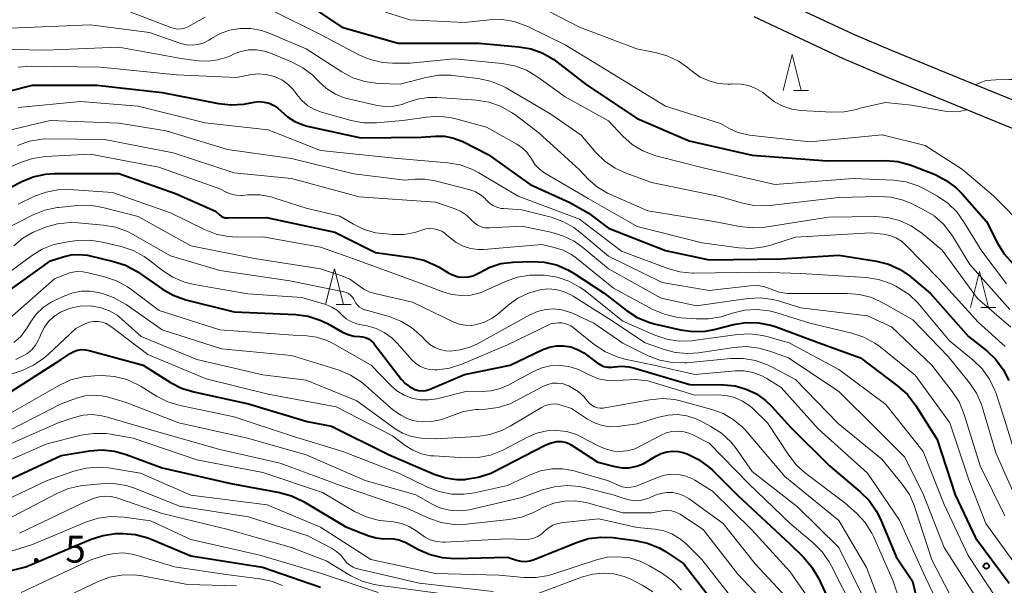
# Model space of a CAD drawing. Units: metres. Extents: x -66000 to -64000, y 28500 to 29785.
# Drawn here: x -65369 to -65232, y 28822 to 28901 of the extents above; entities that cross this region are included whole.
import ezdxf

# ---------------------------------------------------------------- set-up
doc = ezdxf.new("R2010")
doc.units = ezdxf.units.M
for name, color, linetype, lineweight in [('210100_道路縁(街区線)', 7, 'Continuous', 30), ('633200_針葉樹林', 7, 'Continuous', 13), ('710100_等高線(計曲線)', 7, 'Continuous', 40), ('710200_等高線(主曲線)', 7, 'Continuous', 13), ('731200_図化機測定による標高点', 7, 'Continuous', 40)]:
    doc.layers.add(name, color=color, linetype=linetype, lineweight=lineweight)
doc.styles.add('Style-WORKING', font='MS Gothic.ttf')

msp = doc.modelspace()

# ---------------------------------------------------------------- linework, layer by layer
at = {"layer": '210100_道路縁(街区線)', "linetype": 'Continuous', "lineweight": 30, "flags": 128}
for points in [[(-65227.01, 28888.3), (-65237.38, 28892.55), (-65247.65, 28896.74), (-65252.89, 28898.98), (-65265.56, 28904.92)], [(-65228.03, 28884.76), (-65238.77, 28889.15), (-65248.23, 28893), (-65254.32, 28895.6), (-65266.76, 28901.43)]]:
    msp.add_lwpolyline(points, dxfattribs=at)
at = {"layer": '633200_針葉樹林', "linetype": 'Continuous', "lineweight": 13}
for p, q in [((-65261.26, 28891.21), (-65259.18, 28891.21)), ((-65324.82, 28861.42), (-65322.74, 28861.42)), ((-65235.24, 28861.02), (-65233.16, 28861.02))]:
    msp.add_line(p, q, dxfattribs=at)
at = {"layer": '633200_針葉樹林', "linetype": 'Continuous', "lineweight": 13, "flags": 128}
for points in [[(-65262.72, 28891.21), (-65261.47, 28896.21), (-65260.22, 28891.21)], [(-65326.28, 28861.42), (-65325.03, 28866.42), (-65323.78, 28861.42)], [(-65236.7, 28861.02), (-65235.45, 28866.02), (-65234.2, 28861.02)]]:
    msp.add_lwpolyline(points, dxfattribs=at)
at = {"layer": '710100_等高線(計曲線)', "linetype": 'Continuous', "lineweight": 40, "flags": 128}
for points, elevation in [([(-65331, 28904.71), (-65324.03, 28899.97), (-65316.22, 28897.78), (-65305, 28897.75), (-65299.44, 28897.26), (-65297.73, 28896.96), (-65296.09, 28896.36), (-65294.58, 28895.49), (-65294.16, 28895.18), (-65290.04, 28891.96), (-65283, 28887.29), (-65275.79, 28884.21), (-65267, 28882.21), (-65256.61, 28881.39), (-65248.51, 28881.45), (-65246.77, 28881.31), (-65245.08, 28880.87), (-65244.7, 28880.73), (-65241.61, 28879.49), (-65240.05, 28878.7), (-65238.66, 28877.65), (-65237.83, 28876.81), (-65234.47, 28873), (-65232.94, 28869.96), (-65232.03, 28868.47), (-65230.87, 28867.17)], 190), ([(-65370.47, 28891.06), (-65367, 28891.95), (-65358.06, 28891.94), (-65349, 28890.89), (-65341.15, 28889.36), (-65339.41, 28889.18), (-65337.67, 28889.3), (-65337.4, 28889.35), (-65336.2, 28889.57), (-65335.5, 28889.64), (-65334.8, 28889.59), (-65334.12, 28889.41), (-65333.48, 28889.12), (-65332.9, 28888.73), (-65332.51, 28888.36), (-65331.59, 28887.53), (-65330.55, 28886.87), (-65329.4, 28886.4), (-65328.83, 28886.25), (-65321.39, 28884.61), (-65313, 28884.7), (-65311, 28884.84), (-65309.74, 28884.82), (-65308.5, 28884.58), (-65307.21, 28884.08), (-65303.7, 28882.3), (-65297.87, 28878.13), (-65292.36, 28875.64), (-65289.8, 28874.2), (-65287, 28872.04), (-65279.06, 28868.94), (-65273, 28867.67), (-65263, 28867.8)], 200), ([(-65371.68, 28876.93), (-65368.5, 28878.55), (-65366.89, 28879.2), (-65365.18, 28879.56), (-65363.97, 28879.63), (-65355, 28879.63), (-65347.15, 28876.85), (-65341.6, 28874.4), (-65341.07, 28873.93), (-65340.81, 28873.74), (-65340.53, 28873.6), (-65340.22, 28873.5), (-65339.91, 28873.47), (-65339.83, 28873.47), (-65334.48, 28873.52), (-65325, 28871.48), (-65319.34, 28868.66), (-65314.35, 28867.98), (-65312.65, 28867.6), (-65311.04, 28866.92), (-65310.52, 28866.63), (-65309.17, 28865.81), (-65308.53, 28865.5), (-65307.86, 28865.3), (-65307.16, 28865.23), (-65306.45, 28865.28), (-65305.77, 28865.44), (-65305.12, 28865.73), (-65304.87, 28865.88), (-65303.46, 28866.63), (-65301.94, 28867.12), (-65300.21, 28867.35), (-65297.66, 28867.44), (-65295.92, 28867.35), (-65294.22, 28866.96), (-65292.61, 28866.28), (-65291.77, 28865.77), (-65287.59, 28863), (-65284.46, 28860.59)], 210), ([(-65372.79, 28861.6), (-65364.5, 28867.5), (-65362.75, 28868.08), (-65361.64, 28868.34), (-65360.5, 28868.41), (-65359.37, 28868.28), (-65359.2, 28868.24), (-65355.75, 28867.43), (-65354.1, 28866.89), (-65352.56, 28866.07), (-65352.33, 28865.92), (-65348.96, 28863.58), (-65347.45, 28862.72), (-65345.69, 28862.1), (-65339, 28860.43), (-65330.43, 28860.03), (-65328.7, 28859.8), (-65327.04, 28859.27), (-65326.02, 28858.78), (-65323.92, 28857.6), (-65323.16, 28857.26), (-65322.35, 28857.06), (-65321.59, 28857), (-65321.15, 28856.96), (-65320.73, 28856.85), (-65320.33, 28856.66), (-65319.97, 28856.41), (-65319.65, 28856.1), (-65319.59, 28856.02), (-65315.73, 28851.03), (-65315.22, 28850.48), (-65314.63, 28850.03), (-65313.97, 28849.69), (-65313.89, 28849.65), (-65313.4, 28849.51), (-65312.89, 28849.46), (-65312.38, 28849.49), (-65311.89, 28849.61), (-65311.68, 28849.7)], 220), ([(-65263, 28867.8), (-65255, 28868.31), (-65249.75, 28867.46), (-65248.06, 28867.04), (-65246.47, 28866.32), (-65245.03, 28865.34), (-65244.87, 28865.21), (-65242.27, 28863), (-65236.97, 28857), (-65234.44, 28855), (-65233.17, 28853.81), (-65232.14, 28852.42), (-65231.36, 28850.87)], 200), ([(-65284.46, 28860.59), (-65282.99, 28859.65), (-65281.38, 28858.98), (-65280.62, 28858.77), (-65276.97, 28857.93), (-65275.25, 28857.68), (-65273.51, 28857.74), (-65272.28, 28857.97), (-65269.61, 28858.64), (-65267.88, 28858.92), (-65266.14, 28858.89), (-65264.43, 28858.56), (-65263.7, 28858.32), (-65257.84, 28856.16), (-65251.97, 28854.03), (-65246.76, 28850.11), (-65245.46, 28848.94), (-65244.31, 28847.44), (-65241.31, 28842.69), (-65238.83, 28835), (-65235.98, 28829), (-65231.3, 28822.7)], 210), ([(-65311.68, 28849.7), (-65307, 28851.71), (-65300.65, 28853), (-65296.11, 28855.17), (-65295.18, 28855.51), (-65294.2, 28855.69), (-65293.21, 28855.7), (-65292.23, 28855.54), (-65291.3, 28855.21), (-65290.43, 28854.72), (-65290.24, 28854.58), (-65288.57, 28853.33), (-65288.11, 28853.04), (-65287.61, 28852.84), (-65287.08, 28852.73), (-65286.54, 28852.71), (-65286.15, 28852.76), (-65285.16, 28852.85), (-65284.17, 28852.77), (-65283.51, 28852.62), (-65275.69, 28850.31), (-65270.97, 28850.27), (-65269.4, 28850.12), (-65267.87, 28849.69), (-65266.44, 28849.01), (-65265.15, 28848.09), (-65264.33, 28847.29), (-65261.65, 28844.35), (-65256.28, 28839), (-65252.01, 28835.42), (-65250.77, 28834.19), (-65249.77, 28832.77), (-65249.2, 28831.62), (-65247, 28826.37), (-65244.76, 28823), (-65243.63, 28818.37)], 220), ([(-65370.61, 28848.94), (-65363, 28853.8), (-65361.77, 28854.63), (-65361.28, 28854.9), (-65360.75, 28855.08), (-65360.19, 28855.17), (-65359.63, 28855.16), (-65359.11, 28855.06), (-65351.62, 28853), (-65347.85, 28850.61), (-65346.3, 28849.81)], 230), ([(-65346.3, 28849.81), (-65344.61, 28849.28), (-65337, 28847.63), (-65328.84, 28845.16), (-65325.48, 28844.52), (-65317.45, 28840.55), (-65311.18, 28837.87), (-65309.64, 28837.37), (-65308.03, 28837.14), (-65306.93, 28837.14), (-65306.81, 28837.15), (-65305.08, 28837.42), (-65303.43, 28837.97), (-65302.85, 28838.25), (-65295.89, 28841.86), (-65295.07, 28842.19), (-65294.21, 28842.38), (-65294, 28842.4), (-65293.49, 28842.4), (-65292.99, 28842.32), (-65292.51, 28842.14), (-65292.16, 28841.94), (-65288.46, 28839.54), (-65286.08, 28838.92), (-65285.09, 28838.76), (-65284.09, 28838.76), (-65283.1, 28838.95), (-65282.16, 28839.3), (-65281.6, 28839.6), (-65280.4, 28840.35), (-65279.67, 28840.72), (-65278.88, 28840.96), (-65278.07, 28841.05), (-65277.25, 28841.01), (-65276.45, 28840.82), (-65276.25, 28840.75), (-65276.06, 28840.68), (-65274.49, 28839.92), (-65273.07, 28838.9), (-65272.56, 28838.44), (-65269, 28834.91), (-65261.81, 28828.19), (-65259.85, 28826.26), (-65258.72, 28824.93), (-65257.81, 28823.38), (-65254.88, 28817.12)], 230), ([(-65374.82, 28835), (-65363, 28840.47), (-65359.08, 28841.11), (-65357.34, 28841.24), (-65355.6, 28841.06), (-65353.99, 28840.61), (-65349, 28838.76), (-65339.43, 28836.57), (-65332.7, 28835.33), (-65331.02, 28834.87), (-65329.34, 28834.06), (-65323.48, 28830.52), (-65320.26, 28829.28), (-65319.26, 28828.99), (-65318.23, 28828.88), (-65317.66, 28828.9), (-65316.87, 28828.89), (-65316.1, 28828.74), (-65315.36, 28828.47), (-65315.13, 28828.35), (-65313.36, 28827.37), (-65311.76, 28826.67), (-65310.07, 28826.26), (-65308.31, 28826.14), (-65301, 28826.3), (-65299.76, 28825.89), (-65299.16, 28825.75), (-65298.55, 28825.72), (-65297.93, 28825.79), (-65297.31, 28825.98), (-65291.44, 28828.38), (-65289.78, 28828.9), (-65288.05, 28829.12), (-65286.38, 28829.04), (-65283.27, 28828.65), (-65281.57, 28828.27), (-65279.96, 28827.61), (-65279.08, 28827.1), (-65276.55, 28825.45), (-65271.56, 28819)], 240), ([(-65372.04, 28823.96), (-65367.92, 28825), (-65358.84, 28828.82), (-65357.18, 28829.35), (-65355.46, 28829.59), (-65355, 28829.6), (-65354.41, 28829.6), (-65352.68, 28829.46), (-65350.99, 28829.01), (-65350.52, 28828.83), (-65345, 28826.52), (-65335.07, 28824.93), (-65327, 28822.15)], 250)]:
    msp.add_lwpolyline(points, dxfattribs=dict(at, elevation=elevation))
at = {"layer": '710200_等高線(主曲線)', "linetype": 'Continuous', "lineweight": 13, "flags": 128}
for points, elevation in [([(-65298.26, 28903.74), (-65291, 28899.97), (-65283.04, 28896.96), (-65280.51, 28896.48), (-65278.83, 28896.01), (-65277.26, 28895.25), (-65276.02, 28894.38), (-65275.32, 28893.81), (-65274.23, 28893.06), (-65273.01, 28892.51), (-65271.73, 28892.18), (-65270.4, 28892.08), (-65270, 28892.09), (-65269.71, 28892.11), (-65268.61, 28892.09), (-65267.52, 28891.87), (-65266.49, 28891.46), (-65265.54, 28890.89), (-65265, 28890.44), (-65263.94, 28889.62), (-65262.76, 28889), (-65261.49, 28888.6)], 186), ([(-65354.78, 28902.65), (-65349, 28900.43), (-65347.78, 28899.93), (-65347.32, 28899.79), (-65346.84, 28899.73), (-65346.35, 28899.75), (-65345.88, 28899.86), (-65345.41, 28900.06), (-65343, 28901.36)], 192), ([(-65333.71, 28902.29), (-65327, 28898.97), (-65321.67, 28896.15), (-65320.07, 28895.48), (-65318.37, 28895.09), (-65317.01, 28895), (-65314.54, 28895), (-65308.42, 28895.58), (-65301.74, 28894.94), (-65300.02, 28894.62), (-65298.39, 28894.02), (-65296.78, 28893.06), (-65293, 28890.29), (-65287, 28886.95), (-65284.98, 28884.84), (-65283.68, 28883.69), (-65282.19, 28882.78), (-65280.56, 28882.15), (-65280.21, 28882.06), (-65273.62, 28880.38), (-65263.87, 28878.13), (-65253, 28878.96), (-65247.37, 28878.71)], 192), ([(-65317.94, 28902.06), (-65314.6, 28901), (-65307, 28900.66), (-65303.54, 28901.02), (-65301.8, 28901.05), (-65300.07, 28900.77), (-65298.43, 28900.2), (-65298.11, 28900.05), (-65293, 28897.55), (-65286.45, 28893.55), (-65279.06, 28889), (-65271.4, 28886.6), (-65270.12, 28885.88), (-65269.01, 28885.36), (-65267.82, 28885.05), (-65267.39, 28884.99), (-65259, 28884.07), (-65248.98, 28885.02), (-65243, 28883.55), (-65237.8, 28880.2), (-65233.47, 28876.53), (-65229, 28872)], 188), ([(-65370.13, 28899.87), (-65359, 28900.33), (-65350.77, 28899.23), (-65346.39, 28897.74), (-65345.6, 28897.55), (-65344.79, 28897.5), (-65343.99, 28897.59), (-65343.22, 28897.82), (-65342.49, 28898.18), (-65342.27, 28898.32), (-65342.15, 28898.41), (-65340.93, 28899.1), (-65339.61, 28899.57), (-65338.19, 28899.81), (-65336.65, 28899.79), (-65335.13, 28899.51), (-65334.03, 28899.12), (-65329, 28896.97), (-65324.03, 28893.77), (-65322.49, 28892.96), (-65320.83, 28892.42), (-65318.97, 28892.18), (-65315.93, 28892.07), (-65312.34, 28893.01), (-65310.62, 28893.31), (-65308.88, 28893.3), (-65308.62, 28893.27), (-65305.08, 28892.85), (-65303.37, 28892.5), (-65301.75, 28891.85), (-65301.19, 28891.55), (-65295, 28887.91), (-65290.78, 28885), (-65288.72, 28882.59), (-65287.48, 28881.37), (-65286.04, 28880.38), (-65284.51, 28879.68), (-65281, 28878.42), (-65271.55, 28876.45), (-65268.49, 28875.56), (-65266.78, 28875.22), (-65265.04, 28875.18), (-65264.58, 28875.22), (-65255, 28876.3), (-65249.49, 28876.45), (-65247.75, 28876.35), (-65246.06, 28875.95), (-65244.77, 28875.42), (-65243.24, 28874.66), (-65241.75, 28873.75), (-65240.44, 28872.6), (-65239.35, 28871.24), (-65239.12, 28870.88), (-65236.78, 28867), (-65231.23, 28860.77)], 194), ([(-65374.15, 28897), (-65365.22, 28896.78), (-65355, 28897.22), (-65346.35, 28895.65), (-65344, 28895.32), (-65342.62, 28895.26), (-65341.25, 28895.43), (-65339.94, 28895.84), (-65339.49, 28896.03), (-65339.09, 28896.23), (-65338.06, 28896.62), (-65336.98, 28896.83), (-65335.88, 28896.84), (-65334.79, 28896.66), (-65333.93, 28896.38), (-65331.01, 28895.17), (-65329.47, 28894.36), (-65328.08, 28893.3), (-65327.52, 28892.74), (-65327.23, 28892.44), (-65326.15, 28891.46), (-65324.91, 28890.68), (-65323.56, 28890.13), (-65322.93, 28889.97), (-65319.13, 28889.11), (-65317.97, 28888.96), (-65316.8, 28889.01), (-65315.66, 28889.26), (-65315, 28889.5), (-65313.52, 28890), (-65311.98, 28890.22), (-65310.83, 28890.22), (-65305.34, 28889.84), (-65303.62, 28889.56), (-65301.97, 28889), (-65300.45, 28888.15), (-65300, 28887.83), (-65296.68, 28885.32), (-65291, 28880.14), (-65289.74, 28878.83), (-65288.52, 28877.77), (-65287.13, 28876.94), (-65286.81, 28876.8), (-65281.53, 28874.47), (-65272.36, 28873), (-65268.75, 28872.27), (-65267.02, 28872.08), (-65265.23, 28872.2), (-65256.42, 28873.58), (-65249.97, 28873.66), (-65248.23, 28873.54), (-65246.54, 28873.11), (-65244.95, 28872.39), (-65243.45, 28871.36), (-65240.61, 28869), (-65235.72, 28862.28), (-65231.07, 28858.3)], 196), ([(-65369, 28894.44), (-65367.21, 28894.58), (-65357.58, 28894.42), (-65347, 28893.38), (-65338.66, 28893), (-65336.8, 28893.37), (-65335.68, 28893.49)], 198), ([(-65335.68, 28893.49), (-65334.55, 28893.42), (-65333.45, 28893.15), (-65333.28, 28893.09), (-65332.35, 28892.65), (-65331.52, 28892.05), (-65330.8, 28891.33), (-65330.5, 28890.94), (-65330.28, 28890.61), (-65329.58, 28889.78), (-65328.75, 28889.08), (-65327.81, 28888.54), (-65326.85, 28888.18), (-65322.73, 28887.03), (-65321.02, 28886.71), (-65319.2, 28886.69), (-65315.54, 28887), (-65312.28, 28887.49), (-65310.54, 28887.6), (-65308.8, 28887.4), (-65308.17, 28887.25), (-65303.91, 28886.09), (-65299.7, 28883.73), (-65298.97, 28883.23), (-65298.33, 28882.6), (-65297.81, 28881.88), (-65297.7, 28881.69), (-65297.2, 28880.92), (-65296.57, 28880.25), (-65295.83, 28879.7), (-65295.72, 28879.63), (-65289.81, 28876.19), (-65283, 28872.3), (-65273.98, 28870.02), (-65268.85, 28869.31), (-65267.1, 28869.22), (-65265.38, 28869.44), (-65264.44, 28869.69), (-65261, 28870.79), (-65250.59, 28871.41), (-65248.77, 28871.21), (-65247.89, 28871.03), (-65247.05, 28870.7), (-65246.28, 28870.23), (-65245.67, 28869.7), (-65241.02, 28864.98), (-65235.61, 28859), (-65231.87, 28855.61)], 198), ([(-65236.01, 28891.99), (-65235.3, 28892.31), (-65234.52, 28892.58), (-65233.19, 28892.69), (-65231.32, 28892.72), (-65230.33, 28892.74)], 186), ([(-65369, 28888.84), (-65360.32, 28889.68), (-65352.31, 28889), (-65343, 28886.7), (-65334.27, 28885.73), (-65327, 28882.87), (-65316.27, 28881.73), (-65309.32, 28881.15), (-65307.6, 28880.86), (-65305.96, 28880.27), (-65305, 28879.76), (-65299.52, 28876.48), (-65291, 28873.3), (-65285.16, 28868.84), (-65278.75, 28866.45), (-65277.07, 28865.98), (-65275.33, 28865.82), (-65275.13, 28865.82), (-65266.07, 28865.93), (-65260.24, 28865.76), (-65251.19, 28865.18), (-65249.47, 28864.91), (-65247.81, 28864.35), (-65247.07, 28863.99), (-65246.68, 28863.78), (-65245.23, 28862.82), (-65243.96, 28861.62), (-65243.77, 28861.4), (-65239.59, 28856.41), (-65236.31, 28853.71), (-65235.06, 28852.49), (-65234.05, 28851.07), (-65233.3, 28849.5), (-65233.19, 28849.19), (-65232.08, 28845.92), (-65229.99, 28839.02)], 202), ([(-65261.49, 28888.6), (-65260.28, 28888.43), (-65255.99, 28888.16), (-65254.25, 28888.21), (-65252.54, 28888.55), (-65252.05, 28888.71), (-65248.49, 28889.51), (-65244.89, 28889.13), (-65239.98, 28888.25), (-65238.43, 28888.21), (-65237.2, 28888.51)], 186), ([(-65374.16, 28884.75), (-65364.55, 28887), (-65355, 28886.63), (-65348.44, 28885.56), (-65339.91, 28883), (-65331, 28881.72), (-65322.38, 28879.62), (-65315.28, 28878.72), (-65313.87, 28878.86), (-65312.5, 28878.88), (-65311.08, 28878.64), (-65306.2, 28877.36), (-65305.46, 28877.09), (-65304.77, 28876.7), (-65304.17, 28876.2), (-65303.92, 28875.93), (-65303.5, 28875.52), (-65303.01, 28875.19), (-65302.48, 28874.95), (-65301.91, 28874.8), (-65301.59, 28874.77), (-65299, 28874.59), (-65294.95, 28873.57), (-65293.31, 28872.99), (-65291.79, 28872.14), (-65290.95, 28871.51), (-65287, 28868.17), (-65279.52, 28864.48), (-65273, 28863.41), (-65267.28, 28864.06), (-65266.34, 28864.09), (-65265.4, 28863.95), (-65264.5, 28863.64), (-65264.38, 28863.59)], 204), ([(-65369.08, 28883.53), (-65367.44, 28884.13), (-65365.73, 28884.44), (-65364.7, 28884.48), (-65357, 28884.39), (-65347.46, 28882.54), (-65339, 28879.75), (-65331, 28878.95), (-65321.6, 28876.4), (-65311, 28875.68), (-65308.44, 28874.8), (-65307.54, 28874.4), (-65306.72, 28873.85), (-65306, 28873.16), (-65305.61, 28872.78), (-65305.16, 28872.47), (-65304.66, 28872.25), (-65304.13, 28872.12), (-65303.59, 28872.08), (-65303.48, 28872.09), (-65299, 28872.32), (-65294.98, 28871.51), (-65293.31, 28871.01), (-65291.75, 28870.24), (-65290.53, 28869.35), (-65287, 28866.38), (-65279.68, 28862.32), (-65274.74, 28861.26)], 206), ([(-65371, 28880.15), (-65368.65, 28881.18), (-65367, 28881.74), (-65365.2, 28882.01), (-65359, 28882.36), (-65349.46, 28880.54), (-65341, 28877.52), (-65340, 28877.01), (-65339.36, 28876.76), (-65338.69, 28876.62), (-65338, 28876.6), (-65337.88, 28876.61), (-65337.08, 28876.68), (-65335.44, 28876.68), (-65333.83, 28876.39), (-65333.32, 28876.24), (-65329, 28874.82), (-65324.29, 28873.71), (-65322.41, 28872.59), (-65320.93, 28871.87), (-65319.34, 28871.42), (-65318.35, 28871.29), (-65316.94, 28871.17), (-65315.4, 28871.18), (-65313.89, 28871.45), (-65312.93, 28871.77), (-65312.38, 28871.94), (-65311.81, 28872.01), (-65311.24, 28871.98), (-65310.68, 28871.84), (-65310.15, 28871.62), (-65309.67, 28871.3), (-65309.47, 28871.13), (-65309, 28870.7), (-65308.15, 28870.04), (-65307.19, 28869.54)], 208), ([(-65247.37, 28878.71), (-65245.64, 28878.48), (-65243.98, 28877.95), (-65242.93, 28877.44), (-65241.29, 28876.52), (-65239.85, 28875.54), (-65238.6, 28874.32), (-65237.64, 28872.99), (-65235.13, 28868.87), (-65231.7, 28864.3)], 192), ([(-65369, 28875.39), (-65366.71, 28876.49), (-65365.13, 28877.08), (-65363.47, 28877.39), (-65361.89, 28877.41), (-65355.87, 28877), (-65347.83, 28874.17), (-65343.13, 28871.85), (-65341.51, 28871.22), (-65339.8, 28870.88), (-65338.62, 28870.82), (-65335, 28870.84), (-65327, 28869.39), (-65322.27, 28867.73), (-65313, 28864.37), (-65310, 28863.19), (-65308.73, 28862.82), (-65307.41, 28862.68), (-65306.09, 28862.76), (-65304.8, 28863.07), (-65304.07, 28863.37), (-65301.28, 28864.65), (-65299.64, 28865.23), (-65297.92, 28865.52), (-65296.5, 28865.54), (-65295.85, 28865.5), (-65294.13, 28865.24), (-65292.49, 28864.69), (-65290.97, 28863.86), (-65290.23, 28863.33), (-65285, 28859.13), (-65280.54, 28857.18), (-65278.89, 28856.62), (-65277.16, 28856.36)], 212), ([(-65375.01, 28869.78), (-65366.91, 28873.9), (-65365.29, 28874.56), (-65363.59, 28874.92), (-65363.4, 28874.94), (-65360.8, 28875.21), (-65359.05, 28875.24), (-65357.25, 28874.94), (-65352.33, 28873.67), (-65345, 28869.6), (-65336.18, 28867.82), (-65327, 28866.41), (-65324.04, 28865.42), (-65322.94, 28864.95), (-65321.94, 28864.28), (-65321.76, 28864.13), (-65320.98, 28863.58), (-65320.12, 28863.17), (-65319.43, 28862.96), (-65314.23, 28861.77), (-65308.55, 28859.02), (-65307.73, 28858.71), (-65306.88, 28858.55), (-65306.01, 28858.54), (-65305.32, 28858.64), (-65304.2, 28858.99), (-65303.15, 28859.53), (-65302.34, 28860.12), (-65300.91, 28861.35), (-65299.57, 28862.32), (-65298.08, 28863.04), (-65296.52, 28863.48), (-65295.41, 28863.6), (-65294.31, 28863.52), (-65293.23, 28863.25), (-65292.22, 28862.8), (-65291.9, 28862.61), (-65287, 28859.51), (-65281.88, 28856.12), (-65279.39, 28855.22), (-65277.7, 28854.77), (-65275.97, 28854.62), (-65274.49, 28854.73), (-65269.56, 28855.48), (-65267.82, 28855.59), (-65266.08, 28855.39), (-65264.58, 28854.96), (-65261.99, 28854.01), (-65255, 28849.36), (-65249.81, 28844.19), (-65245.8, 28840.2), (-65243.22, 28835)], 214), ([(-65369.59, 28869.59), (-65368.33, 28870.65), (-65366.9, 28871.48), (-65366.33, 28871.72), (-65365.18, 28872.17), (-65363.51, 28872.65), (-65361.78, 28872.84), (-65360.67, 28872.81), (-65357.17, 28872.49), (-65355.46, 28872.18), (-65353.82, 28871.58), (-65353.11, 28871.21), (-65347.81, 28868.19), (-65341, 28866.19), (-65331.25, 28864.75), (-65323.77, 28863.22), (-65323.43, 28863.12), (-65323.1, 28862.95), (-65322.81, 28862.74), (-65322.57, 28862.48), (-65322.37, 28862.18)], 216), ([(-65371.39, 28865.07), (-65367.13, 28868.23), (-65365.64, 28869.15), (-65364.02, 28869.79), (-65362.37, 28870.13), (-65360.78, 28870.32), (-65359.03, 28870.38), (-65357.26, 28870.12), (-65354.67, 28869.5), (-65353.02, 28868.95), (-65351.49, 28868.12), (-65350.85, 28867.67), (-65348.96, 28866.19), (-65347.49, 28865.25), (-65345.89, 28864.57), (-65344.56, 28864.24), (-65337.09, 28862.91), (-65329.57, 28862.43), (-65326.26, 28861.42), (-65325.42, 28861.07), (-65324.64, 28860.59), (-65323.96, 28859.96), (-65323.41, 28859.47), (-65322.78, 28859.07), (-65322.1, 28858.79), (-65321.61, 28858.67), (-65320.5, 28858.46), (-65319.28, 28858.12), (-65318.13, 28857.57), (-65317.09, 28856.83), (-65316.33, 28856.08), (-65314.32, 28853.77), (-65313.8, 28853.27), (-65313.2, 28852.86), (-65312.54, 28852.57)], 218), ([(-65307.19, 28869.54), (-65306.17, 28869.21), (-65305.1, 28869.07), (-65304.29, 28869.08), (-65296.23, 28869.77), (-65294.51, 28869.38), (-65293.27, 28868.99), (-65292.11, 28868.39), (-65291.42, 28867.89), (-65286.29, 28863.71), (-65280.81, 28860.77), (-65279.21, 28860.08), (-65277.52, 28859.68), (-65276.95, 28859.61), (-65274.81, 28859.43), (-65273.07, 28859.43), (-65271.35, 28859.73), (-65270.79, 28859.9), (-65269.76, 28860.24), (-65268.08, 28860.64), (-65266.36, 28860.74), (-65264.65, 28860.54), (-65263.75, 28860.31), (-65259, 28858.86), (-65253.16, 28857.46), (-65251.51, 28856.9), (-65249.98, 28856.07), (-65249.26, 28855.55), (-65244.36, 28851.64), (-65239.56, 28845), (-65236.92, 28837.08), (-65234.57, 28831), (-65229.71, 28824.29)], 208), ([(-65370.92, 28858.87), (-65363.95, 28865), (-65362.47, 28865.63), (-65361.68, 28865.9), (-65360.85, 28866.02), (-65360.02, 28865.99), (-65359.44, 28865.89), (-65356.99, 28865.29), (-65355.34, 28864.73), (-65353.81, 28863.89), (-65353.36, 28863.57), (-65349.41, 28860.59), (-65341, 28857.92), (-65330.81, 28857.19), (-65328.9, 28857.1), (-65327.53, 28856.92), (-65326.21, 28856.49), (-65325.34, 28856.07), (-65319.96, 28853), (-65317.27, 28850.21), (-65316.39, 28849.44), (-65315.39, 28848.84), (-65314.3, 28848.42), (-65313.16, 28848.19), (-65311.99, 28848.17), (-65310.83, 28848.35), (-65306.6, 28849.4), (-65304.63, 28849.37), (-65303.33, 28849.45), (-65302.05, 28849.77), (-65300.94, 28850.25), (-65297.4, 28852.14), (-65296.24, 28852.63), (-65295.02, 28852.92), (-65293.76, 28852.98), (-65292.51, 28852.83), (-65291.31, 28852.46), (-65290.78, 28852.22), (-65289.57, 28851.62), (-65288.35, 28851.13), (-65287.06, 28850.87), (-65285.75, 28850.83), (-65285.1, 28850.9), (-65285, 28850.92), (-65283.26, 28851.02), (-65281.53, 28850.82), (-65280.58, 28850.57), (-65275, 28848.85)], 222), ([(-65369.58, 28856.16), (-65368.64, 28857.01), (-65367.87, 28858.01), (-65367.75, 28858.19), (-65367.27, 28859), (-65366.48, 28860.08), (-65365.52, 28861.01), (-65364.41, 28861.76), (-65363.95, 28861.99), (-65362.52, 28862.66), (-65361.39, 28863.08), (-65360.21, 28863.29), (-65359.01, 28863.29), (-65357.9, 28863.1), (-65357.29, 28862.95), (-65355.65, 28862.37), (-65354, 28861.43), (-65349, 28857.91), (-65340.74, 28855.26), (-65331, 28854.37), (-65324.42, 28852.31), (-65322.81, 28851.64)], 224), ([(-65264.38, 28863.59), (-65263.26, 28863.18), (-65262.09, 28862.98), (-65261.47, 28862.95), (-65253.83, 28862.99), (-65252.09, 28862.84), (-65250.4, 28862.4), (-65248.77, 28861.64), (-65244.71, 28859.29), (-65239.79, 28854.21), (-65236.83, 28850.56), (-65235.86, 28849.11), (-65235.15, 28847.52), (-65235, 28847.08), (-65233.17, 28840.83), (-65230.1, 28833.9)], 204), ([(-65369.34, 28853.8), (-65368.28, 28854.29), (-65367.78, 28854.6), (-65367.12, 28855.14), (-65366.57, 28855.79), (-65366.15, 28856.52), (-65366.01, 28856.83), (-65365.78, 28857.43), (-65365.34, 28858.3), (-65364.77, 28859.08), (-65364.07, 28859.75), (-65363.26, 28860.29), (-65363.1, 28860.37), (-65363, 28860.42), (-65361.73, 28860.92), (-65360.4, 28861.2), (-65359.03, 28861.24), (-65358.77, 28861.22), (-65358.66, 28861.21), (-65357.46, 28861), (-65356.31, 28860.58), (-65355.25, 28859.96), (-65354.58, 28859.42), (-65351.92, 28857), (-65344.18, 28853.82), (-65335, 28851.66), (-65329, 28850.91), (-65321.95, 28848.05), (-65316.64, 28844.18), (-65315.61, 28843.56), (-65314.48, 28843.13), (-65313.3, 28842.9), (-65313.01, 28842.87), (-65311, 28842.75), (-65305.17, 28843.11), (-65303.45, 28843.37), (-65301.8, 28843.93), (-65300.64, 28844.52), (-65296.29, 28847.14), (-65295.77, 28847.4), (-65295.21, 28847.56), (-65294.64, 28847.62), (-65294.06, 28847.58), (-65293.56, 28847.46), (-65292.12, 28847), (-65289.89, 28845.51), (-65288.91, 28844.98), (-65287.86, 28844.62), (-65286.76, 28844.46), (-65285.65, 28844.48)], 226), ([(-65322.37, 28862.18), (-65322.28, 28862), (-65322.1, 28861.65), (-65321.85, 28861.34), (-65321.56, 28861.08), (-65321.23, 28860.87), (-65320.86, 28860.72), (-65320.81, 28860.7), (-65317.47, 28859.76), (-65315.84, 28859.14), (-65314.34, 28858.24), (-65312.92, 28856.99), (-65312.39, 28856.42), (-65311.79, 28855.89), (-65311.11, 28855.47), (-65310.36, 28855.17), (-65309.57, 28855.01), (-65308.98, 28854.97), (-65307.58, 28855.12), (-65306.23, 28855.5), (-65305.18, 28855.98), (-65297.89, 28860.01), (-65296.85, 28860.47), (-65295.74, 28860.75), (-65294.61, 28860.82), (-65293.48, 28860.7), (-65292.38, 28860.39), (-65292, 28860.23), (-65289, 28858.85), (-65285, 28856.08), (-65281.47, 28854.33), (-65279.85, 28853.7), (-65278.14, 28853.36), (-65276.4, 28853.32), (-65276.1, 28853.34), (-65270.01, 28853.93), (-65268.26, 28853.94), (-65266.54, 28853.65), (-65264.9, 28853.07), (-65264.34, 28852.79), (-65261, 28851), (-65255.09, 28844.91), (-65249, 28839.95), (-65246.16, 28836.46), (-65245.18, 28835.02), (-65244.47, 28833.43), (-65244.4, 28833.21), (-65242.06, 28825.94), (-65238.45, 28819)], 216), ([(-65274.74, 28861.26), (-65267.61, 28862.26), (-65265.87, 28862.35), (-65264.14, 28862.13), (-65263.34, 28861.93), (-65260.27, 28861), (-65251, 28859.88), (-65247.64, 28858.36), (-65242.08, 28853), (-65239.23, 28849.36), (-65238.28, 28847.9), (-65237.55, 28846.14), (-65235.36, 28839), (-65231.93, 28832.07)], 206), ([(-65373.23, 28850.67), (-65368.45, 28852.29), (-65366.86, 28852.99), (-65365.41, 28853.96), (-65364.76, 28854.53), (-65361, 28858.12), (-65359.68, 28858.76), (-65359.13, 28858.97), (-65358.54, 28859.08), (-65357.94, 28859.09), (-65357.88, 28859.09), (-65357.31, 28858.98), (-65356.77, 28858.78), (-65356.27, 28858.49), (-65356.17, 28858.42), (-65351, 28854.49), (-65342.9, 28851.1), (-65334.25, 28849), (-65324.8, 28847.2), (-65317, 28843.18), (-65315.24, 28841.85), (-65314.15, 28841.18), (-65312.97, 28840.7), (-65311.72, 28840.43), (-65311.27, 28840.39), (-65306.84, 28840.12), (-65305.1, 28840.17), (-65303.39, 28840.52), (-65301.77, 28841.16), (-65301.57, 28841.26), (-65298.22, 28843.02), (-65296.93, 28843.57), (-65295.56, 28843.88), (-65294.16, 28843.94), (-65292.78, 28843.77), (-65291.44, 28843.35), (-65290.72, 28843.01), (-65288.32, 28841.74), (-65287.31, 28841.32), (-65286.25, 28841.07), (-65285.44, 28841.01), (-65284.42, 28841.09), (-65283.42, 28841.35), (-65282.58, 28841.73), (-65279.77, 28843.25), (-65278.99, 28843.59)], 228), ([(-65312.54, 28852.57), (-65311.84, 28852.4), (-65311.12, 28852.35), (-65311, 28852.35), (-65310.78, 28852.36), (-65309.06, 28852.6), (-65307.36, 28853.15), (-65301, 28855.85), (-65295, 28858.75), (-65293.93, 28858.88), (-65293.48, 28858.89), (-65293.03, 28858.82), (-65292.61, 28858.68), (-65292.21, 28858.47), (-65292.02, 28858.33), (-65288.85, 28855.81), (-65287.39, 28854.85), (-65285.79, 28854.15), (-65284.69, 28853.85), (-65280.67, 28853), (-65275, 28851.7), (-65269.35, 28852.2), (-65268.12, 28852.2), (-65266.92, 28851.99), (-65265.76, 28851.57), (-65265, 28851.16), (-65263, 28849.91), (-65257.86, 28844.14), (-65251, 28838.01), (-65246.55, 28831.45), (-65243, 28823.59), (-65239.55, 28816.45)], 218), ([(-65277.16, 28856.36), (-65275.42, 28856.4), (-65275.16, 28856.43), (-65269.06, 28857.27), (-65267.32, 28857.36), (-65265.59, 28857.15), (-65265, 28857), (-65261.87, 28856.13), (-65255, 28852.39), (-65248.47, 28847.53), (-65243.24, 28841), (-65240.36, 28833.64), (-65237, 28826.54), (-65233, 28820.46), (-65231.46, 28816.54)], 212), ([(-65370.73, 28845.98), (-65363.25, 28850.24), (-65361.67, 28850.97), (-65359.98, 28851.41), (-65358.41, 28851.55), (-65357.33, 28851.57), (-65355.59, 28851.43), (-65353.9, 28851), (-65352.31, 28850.28)], 232), ([(-65322.81, 28851.64), (-65321.34, 28850.71), (-65320.73, 28850.2), (-65317, 28846.84), (-65315.85, 28846.07), (-65315.05, 28845.63), (-65314.18, 28845.33), (-65313.32, 28845.19), (-65312.83, 28845.15), (-65311.56, 28845.16), (-65310.31, 28845.39), (-65309.26, 28845.77), (-65308.77, 28845.99), (-65307.12, 28846.57), (-65305.4, 28846.85), (-65305.06, 28846.87), (-65304.05, 28846.91), (-65302.32, 28847.13), (-65300.66, 28847.65), (-65299.75, 28848.08), (-65296.01, 28850.07), (-65295.4, 28850.33), (-65294.75, 28850.49), (-65294.09, 28850.52), (-65293.43, 28850.44), (-65292.79, 28850.25), (-65292.51, 28850.12), (-65292.11, 28849.92), (-65291.2, 28849.37), (-65290.41, 28848.67), (-65289.88, 28848.02), (-65289.61, 28847.7), (-65289.29, 28847.44), (-65288.93, 28847.23), (-65288.53, 28847.09), (-65288.12, 28847.03), (-65287.71, 28847.03), (-65287.51, 28847.06), (-65281.22, 28848.2), (-65279.49, 28848.36), (-65277.75, 28848.22), (-65276.82, 28848.01), (-65272.61, 28846.87), (-65271.07, 28846.3), (-65269.66, 28845.48), (-65268.41, 28844.42), (-65268, 28844), (-65266.14, 28841.86), (-65262.46, 28837.54), (-65255, 28831.4), (-65251.12, 28824.88), (-65248.13, 28817)], 224), ([(-65352.31, 28850.28), (-65351.92, 28850.05), (-65349.76, 28848.7), (-65348.21, 28847.91), (-65346.5, 28847.39), (-65339, 28845.83), (-65330.88, 28843.12), (-65323.9, 28841), (-65316.03, 28837.97), (-65312.14, 28836.06), (-65310.52, 28835.43), (-65308.81, 28835.09), (-65307.06, 28835.06), (-65305.58, 28835.27), (-65301, 28836.28), (-65297.88, 28837.75), (-65296.41, 28838.3), (-65294.87, 28838.58), (-65293.31, 28838.59), (-65291.76, 28838.33), (-65291.46, 28838.25), (-65287, 28836.92), (-65285.64, 28836.31), (-65285.07, 28836.12), (-65284.48, 28836.02), (-65283.88, 28836.03), (-65283.28, 28836.15), (-65282.92, 28836.28), (-65280.17, 28837.41), (-65279.21, 28837.71), (-65278.22, 28837.84), (-65277.22, 28837.8), (-65276.25, 28837.58), (-65275.33, 28837.2), (-65274.99, 28837.01), (-65272.51, 28835.49), (-65267, 28830.06), (-65261.74, 28824.26), (-65257.63, 28818.37)], 232), ([(-65372.09, 28843), (-65363, 28847.64), (-65360.89, 28848.43), (-65359.75, 28848.75), (-65358.56, 28848.86), (-65357.38, 28848.77), (-65356.62, 28848.6), (-65354.12, 28847.88), (-65346.69, 28845), (-65337.12, 28842.88), (-65329, 28840.54), (-65320.78, 28837), (-65313.73, 28835), (-65311.37, 28833.66), (-65310.26, 28833.15), (-65309.09, 28832.84), (-65307.87, 28832.74), (-65306.66, 28832.86), (-65306.35, 28832.92), (-65299, 28834.63), (-65296.14, 28835.67), (-65294.46, 28836.12), (-65292.73, 28836.27), (-65291, 28836.13), (-65290.34, 28835.99), (-65286.32, 28835), (-65284.66, 28834.42), (-65283.9, 28834.23), (-65283.11, 28834.17), (-65282.33, 28834.25), (-65281.57, 28834.46), (-65281.39, 28834.54), (-65280.5, 28834.92), (-65279.7, 28835.19), (-65278.88, 28835.31), (-65278.04, 28835.29), (-65277.22, 28835.12), (-65276.44, 28834.81), (-65275.78, 28834.41), (-65271.06, 28831), (-65266.62, 28825.38), (-65261, 28819.37)], 234), ([(-65275, 28848.85), (-65271.85, 28848.9), (-65270.64, 28848.81), (-65269.47, 28848.52), (-65268.36, 28848.02), (-65267.36, 28847.35), (-65266.94, 28846.97), (-65264.87, 28845), (-65261.94, 28840.49), (-65260.87, 28839.12), (-65259.55, 28837.94), (-65254.13, 28833.87), (-65252.53, 28832.42), (-65251.34, 28831.13), (-65250.4, 28829.67), (-65250.12, 28829.08), (-65247.42, 28823), (-65244.79, 28815.21)], 222), ([(-65373.16, 28840.74), (-65363.43, 28845), (-65361.22, 28845.75), (-65359.96, 28846.05), (-65358.67, 28846.14), (-65357.39, 28845.99), (-65356.76, 28845.84), (-65350.11, 28843.89), (-65341, 28841.27), (-65332.59, 28839.41)], 236), ([(-65285.65, 28844.48), (-65285.42, 28844.51), (-65283, 28844.87), (-65280, 28845.8), (-65278.71, 28846.08), (-65277.39, 28846.14), (-65276.08, 28845.96), (-65274.82, 28845.55), (-65274.22, 28845.27), (-65272.75, 28844.5), (-65271.28, 28843.55), (-65270, 28842.37), (-65269.24, 28841.42), (-65267, 28838.25), (-65260.7, 28833.3), (-65255, 28827.66), (-65251.48, 28820.52)], 226), ([(-65374.54, 28837.92), (-65365, 28842.09), (-65360.26, 28843.26), (-65358.53, 28843.53), (-65356.79, 28843.5), (-65356.19, 28843.42), (-65353, 28842.88), (-65344.17, 28839.83), (-65335, 28838.08), (-65326.7, 28835.3), (-65322.25, 28832.69), (-65320.67, 28831.94), (-65318.99, 28831.48), (-65318.26, 28831.37), (-65316.87, 28831.22), (-65315.74, 28831), (-65314.68, 28830.59), (-65313.7, 28829.99), (-65313.26, 28829.65), (-65312.54, 28829.13), (-65311.74, 28828.74), (-65310.89, 28828.49), (-65310.01, 28828.4), (-65309.65, 28828.41), (-65301.14, 28828.86), (-65298.57, 28828.79), (-65297.95, 28828.82), (-65297.35, 28828.96), (-65296.78, 28829.21), (-65296.26, 28829.55), (-65295.91, 28829.87), (-65295.34, 28830.36), (-65294.7, 28830.75), (-65294, 28831.02), (-65293.25, 28831.16), (-65288.34, 28831.66), (-65283, 28830.45), (-65280.51, 28830.21), (-65279.31, 28829.99), (-65278.16, 28829.56), (-65277.1, 28828.93), (-65276.25, 28828.22), (-65274, 28826), (-65269, 28819.62)], 238), ([(-65278.99, 28843.59), (-65278.17, 28843.78), (-65277.32, 28843.84), (-65276.48, 28843.74), (-65275.67, 28843.5), (-65275.27, 28843.32), (-65273, 28842.18), (-65267.5, 28836.5), (-65261.75, 28831), (-65258.54, 28828.31), (-65257.3, 28827.08), (-65256.3, 28825.65), (-65256.04, 28825.18), (-65252.93, 28819.07)], 228), ([(-65332.59, 28839.41), (-65323.85, 28836.15), (-65315, 28833.11), (-65311.86, 28831.71), (-65310.21, 28831.14), (-65308.49, 28830.87), (-65306.7, 28830.91), (-65300.78, 28831.56), (-65299.07, 28831.9), (-65297.4, 28832.55), (-65296, 28833.25), (-65294.59, 28833.81), (-65293.11, 28834.11), (-65291.6, 28834.15), (-65290.1, 28833.93), (-65289.77, 28833.85), (-65285, 28832.5), (-65281, 28832.48), (-65279.53, 28832.74), (-65278.88, 28832.8), (-65278.24, 28832.74), (-65277.61, 28832.57), (-65277.02, 28832.3), (-65276.82, 28832.18), (-65273.82, 28830.18), (-65269, 28823.95), (-65263.69, 28818.31)], 236), ([(-65372.51, 28833.43), (-65364.97, 28837), (-65361.25, 28838.28), (-65359.56, 28838.71), (-65357.82, 28838.83), (-65356.45, 28838.72), (-65351.98, 28838.02), (-65345, 28834.94), (-65334.4, 28833.6), (-65327, 28830.49), (-65319.98, 28826.02), (-65311, 28824.04), (-65302.19, 28823.81), (-65298.76, 28823.5), (-65297.02, 28823.49), (-65295.3, 28823.78), (-65294.72, 28823.96), (-65288.66, 28825.95), (-65287.15, 28826.3), (-65285.59, 28826.39), (-65284.05, 28826.21), (-65282.56, 28825.76), (-65281.27, 28825.11), (-65279.48, 28824.03), (-65278.07, 28823.01), (-65276.86, 28821.75)], 242), ([(-65370.62, 28831.51), (-65363.63, 28835.18), (-65362.02, 28835.85), (-65360.32, 28836.23), (-65360.03, 28836.27), (-65357.47, 28836.53), (-65355.73, 28836.56), (-65354, 28836.29), (-65352.7, 28835.87), (-65346.59, 28833.41), (-65337, 28831.91), (-65328.73, 28829.27), (-65325.47, 28827.57), (-65324.76, 28827.12), (-65324.14, 28826.55), (-65323.69, 28825.98), (-65323.35, 28825.55), (-65322.93, 28825.2), (-65322.47, 28824.91), (-65321.96, 28824.72), (-65321.8, 28824.68), (-65313.29, 28822.71), (-65303, 28821.57)], 244), ([(-65368.8, 28829.67), (-65360.21, 28833.79), (-65358.54, 28834.46), (-65357.74, 28834.71), (-65356.91, 28834.81), (-65356.08, 28834.76), (-65355.27, 28834.58), (-65355.16, 28834.54), (-65349, 28832.37), (-65339.83, 28830.17), (-65331, 28827.65), (-65326.21, 28825.79), (-65322.77, 28823.74), (-65321.2, 28822.98), (-65319.52, 28822.51), (-65318.96, 28822.42), (-65310.68, 28821.32)], 246), ([(-65243.22, 28835), (-65240.34, 28827.66), (-65236.07, 28821), (-65234.12, 28815.88), (-65232.08, 28812.86), (-65231.23, 28811.34)], 214), ([(-65377.72, 28826.97), (-65371, 28826.85), (-65367, 28828.07), (-65359.52, 28831.21), (-65357.86, 28831.74), (-65356.13, 28831.98), (-65354.29, 28831.9), (-65350.61, 28831.39), (-65345, 28828.76), (-65335.41, 28826.59), (-65327, 28824.08), (-65319, 28821.39)], 248), ([(-65368.57, 28821.43), (-65359, 28825.9), (-65356.87, 28826.58), (-65355.65, 28826.85), (-65354.4, 28826.91), (-65353.15, 28826.75), (-65352.61, 28826.61), (-65347.29, 28825), (-65340.09, 28823.91), (-65335.4, 28823.33), (-65333.79, 28822.99), (-65332.27, 28822.38)], 252), ([(-65297.05, 28821.17), (-65290.59, 28823.58), (-65289.18, 28823.98), (-65287.71, 28824.12), (-65286.25, 28824), (-65284.82, 28823.64), (-65283.8, 28823.2), (-65282.29, 28822.43), (-65280.81, 28821.5)], 244), ([(-65361.94, 28821), (-65357.97, 28822.91), (-65356.33, 28823.52), (-65354.62, 28823.84), (-65352.88, 28823.86), (-65351.77, 28823.71), (-65345.48, 28822.52), (-65338.67, 28822.32)], 254)]:
    msp.add_lwpolyline(points, dxfattribs=dict(at, elevation=elevation))
at = {"layer": '731200_図化機測定による標高点', "linetype": 'Continuous', "lineweight": 40}
msp.add_circle((-65234.49, 28825.09, 210.88), 0.375, dxfattribs=at)

# ---------------------------------------------------------------- texts
at = {"layer": '731200_図化機測定による標高点', "linetype": 'Continuous', "lineweight": 40, "style": 'Style-WORKING'}
for s, p in [('5', (-65362.44, 28825.56, -10)), ('.', (-65367.19, 28825.56, -10))]:
    msp.add_text(s, height=3.75, dxfattribs=at).set_placement(p)

doc.saveas('drawing.dxf')
